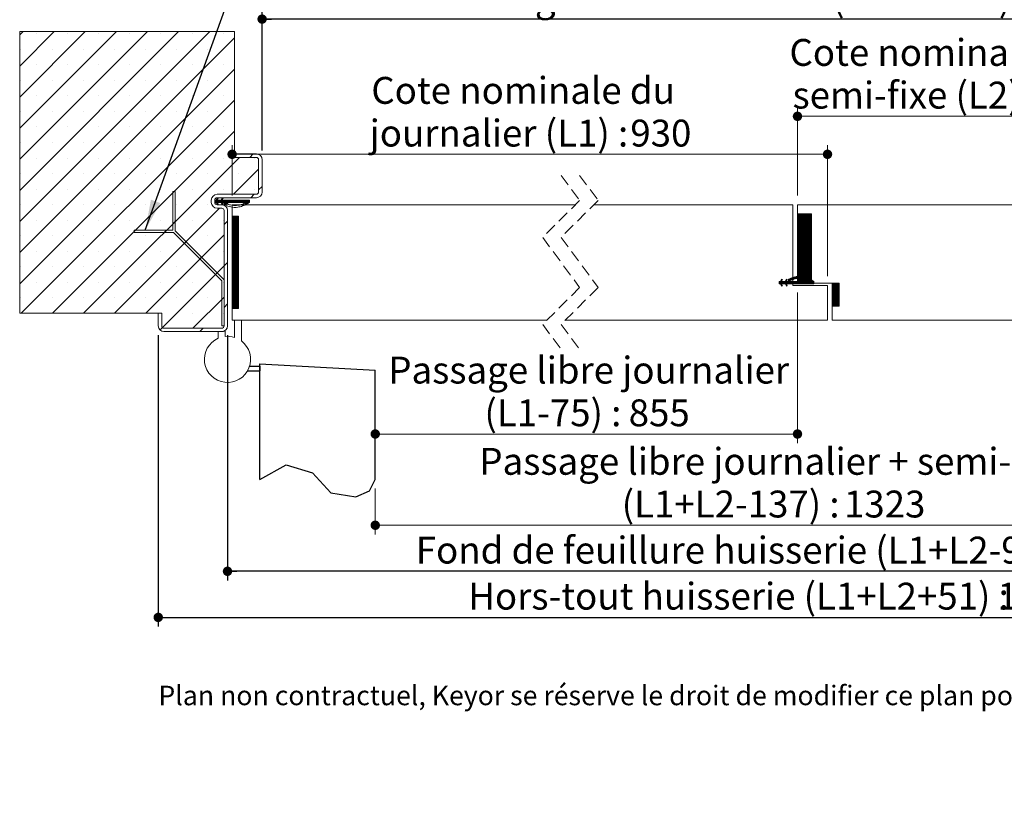
# Paper-space layout 'Feuille2' of a CAD drawing. Units: millimetres. Extents: x 11 to 856, y -28 to 1182.
# Drawn here: x 109 to 536, y -28 to 308 of the extents above; entities that cross this region are included whole.
import ezdxf

# ---------------------------------------------------------------- set-up
doc = ezdxf.new("R2010")
doc.units = ezdxf.units.MM
doc.linetypes.add('CENTERX2', pattern=[20.32, 12.7, -2.54, 2.54, -2.54])
doc.linetypes.add('HIDDEN', pattern=[1.905, 1.27, -0.635])
doc.layers.add('FORMAT', color=7, linetype='Continuous')
doc.styles.add('SLDTEXTSTYLE0', font='TXT', dxfattribs={"width": 0.75})
doc.dimstyles.new('SLDDIMSTYLE1', dxfattribs={"dimtxt": 0.18, "dimasz": 13.208, "dimexe": 0, "dimexo": 0.0625, "dimgap": 0, "dimtad": 0, "dimtih": 1, "dimtoh": 1, "dimdec": 0, "dimrnd": 1e-09, "dimzin": 0, "dimdsep": 46, "dimtxsty": 'Standard', "dimsah": 1, "dimcen": 0.09, "dimadec": 0, "dimazin": 0, "dimtfac": 13.208, "dimtdec": 0, "dimtofl": 0, "dimtmove": 0, "dimatfit": 3, "dimfxl": 0, "dimfrac": 2, "dimtolj": 1, "dimtzin": 0, "dimarcsym": 0})
doc.dimstyles.new('SLDDIMSTYLE2', dxfattribs={"dimtxt": 11.641667, "dimasz": 4.064, "dimexe": 0, "dimexo": 0.0625, "dimgap": 2.910417, "dimtad": 1, "dimrnd": 1e-09, "dimzin": 12, "dimdsep": 46, "dimtxsty": 'SLDTEXTSTYLE0', "dimblk1": 'DOT', "dimblk2": 'DOT', "dimsah": 1, "dimcen": 0.09, "dimadec": 0, "dimazin": 3, "dimtfac": 1, "dimtofl": 0, "dimtmove": 0, "dimatfit": 3, "dimldrblk": 'DOT', "dimfxl": 0, "dimfrac": 2, "dimtolj": 1, "dimtzin": 12, "dimarcsym": 0})

# ---------------------------------------------------------------- blocks, each defined once
blk = doc.blocks.new('SW_BROKEN_VIEW_2')
at = {"color": 0, "linetype": 'CENTERX2', "ltscale": 4}
for p, q in [((0, 0), (50, -2.62)), ((0, -50), (0, 0)), ((-5.34, -3), (0, -3)), ((-4.46, -1), (0, -1)), ((0, -1), (0, -3)), ((50, -50), (50, -2.62))]:
    blk.add_line(p, q, dxfattribs=at)
at = {"color": 0, "linetype": 'Continuous', "ltscale": 4, "flags": 128}
blk.add_lwpolyline([(0, -50), (11.48, -43.73), (22.76, -47.22), (30.73, -55.88), (41.57, -57.52), (47.54, -54.92), (50, -50)], dxfattribs=at)
blk = doc.blocks.new('_DOT')
at = {"color": 0, "linetype": 'ByBlock', "lineweight": -2}
blk.add_line((-0.5, 0), (-1, 0), dxfattribs=at)
at = {"color": 0, "linetype": 'ByBlock', "const_width": 0.5}
blk.add_lwpolyline([(-0.25, 0, 1), (0.25, 0, 1)], format="xyb", close=True, dxfattribs=at)
blk = doc.blocks.new('_D_23')
at = {"color": 7, "linetype": 'Continuous', "lineweight": 0, "ltscale": 4}
for p, q in [((263.14, 105.14), (263.14, 85.27)), ((607.28, 105.14), (607.28, 85.27)), ((263.14, 89.27), (607.28, 89.27))]:
    blk.add_line(p, q, dxfattribs=at)
at = {"color": 7, "linetype": 'Continuous', "lineweight": 0, "ltscale": 4, "xscale": 4.064, "yscale": 4.064, "rotation": 180.0000000000004}
blk.add_blockref('_DOT', (263.14, 89.27, 0.1), dxfattribs=at)
at = {"color": 7, "linetype": 'Continuous', "lineweight": 0, "ltscale": 4, "xscale": 4.064, "yscale": 4.064}
blk.add_blockref('_DOT', (607.28, 89.27, 0.1), dxfattribs=at)
at = {"color": 7, "linetype": 'Continuous', "lineweight": 0, "ltscale": 4, "attachment_point": 1, "style": 'SLDTEXTSTYLE0'}
for s, insert, char_height in [('Passage libre journalier + semi-fixe', (308.22, 122.78), 11.6417), ('(L1+L2-137) :', (369.88, 104.28), 11.6417), ('1323', (466.14, 104.28), 11.642)]:
    blk.add_mtext(s, dxfattribs=dict(at, insert=insert, char_height=char_height))
blk = doc.blocks.new('_D_24')
at = {"color": 7, "linetype": 'Continuous', "lineweight": 0, "ltscale": 4}
for p, q in [((446.01, 190.14), (446.01, 124.8)), ((446.01, 128.8), (263.14, 128.8))]:
    blk.add_line(p, q, dxfattribs=at)
at = {"color": 7, "linetype": 'Continuous', "lineweight": 0, "ltscale": 4, "xscale": 4.064, "yscale": 4.064, "rotation": 180.0000000000004}
blk.add_blockref('_DOT', (263.14, 128.8, 0.1), dxfattribs=at)
at = {"color": 7, "linetype": 'Continuous', "lineweight": 0, "ltscale": 4, "xscale": 4.064, "yscale": 4.064}
blk.add_blockref('_DOT', (446.01, 128.8, 0.1), dxfattribs=at)
at = {"color": 7, "linetype": 'Continuous', "lineweight": 0, "ltscale": 4, "attachment_point": 1, "style": 'SLDTEXTSTYLE0'}
for s, insert, char_height in [('Passage libre journalier', (268.79, 162.3), 11.6417), ('(L1-75) :', (310.43, 143.8), 11.642), ('855', (372.91, 143.8), 11.642)]:
    blk.add_mtext(s, dxfattribs=dict(at, insert=insert, char_height=char_height))
blk = doc.blocks.new('_D_25')
at = {"layer": 'FORMAT', "ltscale": 4}
for p, q in [((214.14, 251.64), (214.14, 312.54)), ((656.28, 251.64), (656.28, 312.54)), ((656.28, 308.54), (214.14, 308.54))]:
    blk.add_line(p, q, dxfattribs=at)
at = {"layer": 'FORMAT', "ltscale": 4, "xscale": 4.064, "yscale": 4.064}
for p, rotation in [((214.14, 308.54, -504.9), 179.9999999999999), ((656.28, 308.54, -504.9), 359.9999999999999)]:
    blk.add_blockref('_DOT', p, dxfattribs=dict(at, rotation=rotation))
at = {"layer": 'FORMAT', "ltscale": 4, "attachment_point": 1, "style": 'SLDTEXTSTYLE0'}
for s, insert, char_height in [('Passage libre huisserie (L1+L2-39) :', (289.48, 323.55), 11.6417), ('1421', (546.53, 323.55), 11.642)]:
    blk.add_mtext(s, dxfattribs=dict(at, insert=insert, char_height=char_height))
blk = doc.blocks.new('_D_26')
at = {"layer": 'FORMAT', "ltscale": 4}
for p, q in [((199.14, 171.64), (199.14, 65.32)), ((671.28, 171.64), (671.28, 65.32)), ((671.28, 69.32), (199.14, 69.32))]:
    blk.add_line(p, q, dxfattribs=at)
at = {"layer": 'FORMAT', "ltscale": 4, "xscale": 4.064, "yscale": 4.064, "rotation": 180.0000000000004}
blk.add_blockref('_DOT', (199.14, 69.32, -504.9), dxfattribs=at)
at = {"layer": 'FORMAT', "ltscale": 4, "xscale": 4.064, "yscale": 4.064}
blk.add_blockref('_DOT', (671.28, 69.32, -504.9), dxfattribs=at)
at = {"layer": 'FORMAT', "ltscale": 4, "attachment_point": 1, "style": 'SLDTEXTSTYLE0'}
for s, insert, char_height in [('Fond de feuillure huisserie (L1+L2-9) :', (280.69, 84.33), 11.6417), ('1451', (555.32, 84.33), 11.642)]:
    blk.add_mtext(s, dxfattribs=dict(at, insert=insert, char_height=char_height))
blk = doc.blocks.new('_D_27')
at = {"layer": 'FORMAT', "ltscale": 4}
for p, q in [((169.14, 171.64), (169.14, 45.36)), ((701.28, 171.64), (701.28, 45.36)), ((169.14, 49.36), (701.28, 49.36))]:
    blk.add_line(p, q, dxfattribs=at)
at = {"layer": 'FORMAT', "ltscale": 4, "xscale": 4.064, "yscale": 4.064}
for p, rotation in [((169.14, 49.36, -504.9), 180.0000000000016), ((701.28, 49.36, -504.9), 1.552110684554196e-12)]:
    blk.add_blockref('_DOT', p, dxfattribs=dict(at, rotation=rotation))
at = {"layer": 'FORMAT', "ltscale": 4, "attachment_point": 1, "style": 'SLDTEXTSTYLE0'}
for s, insert, char_height in [('Hors-tout huisserie (L1+L2+51) :', (303.4, 64.37), 11.6417), ('1511', (532.61, 64.37), 11.642)]:
    blk.add_mtext(s, dxfattribs=dict(at, insert=insert, char_height=char_height))
blk = doc.blocks.new('_D_28')
at = {"color": 7, "linetype": 'Continuous', "lineweight": 0, "ltscale": 4}
for p, q in [((201.14, 232.14), (201.14, 253.97)), ((459.01, 197.14), (459.01, 253.97)), ((201.14, 249.97), (459.01, 249.97))]:
    blk.add_line(p, q, dxfattribs=at)
at = {"color": 7, "linetype": 'Continuous', "lineweight": 0, "ltscale": 4, "xscale": 4.064, "yscale": 4.064, "rotation": 180.0000000000004}
blk.add_blockref('_DOT', (201.14, 249.97, -504.9), dxfattribs=at)
at = {"color": 7, "linetype": 'Continuous', "lineweight": 0, "ltscale": 4, "xscale": 4.064, "yscale": 4.064}
blk.add_blockref('_DOT', (459.01, 249.97, -504.9), dxfattribs=at)
at = {"color": 7, "linetype": 'Continuous', "lineweight": 0, "ltscale": 4, "attachment_point": 1, "style": 'SLDTEXTSTYLE0'}
for s, insert, char_height in [('Cote nominale du', (261.42, 283.48), 11.6417), ('journalier (L1) :', (260.73, 264.98), 11.6417), ('930', (373.61, 264.98), 11.642)]:
    blk.add_mtext(s, dxfattribs=dict(at, insert=insert, char_height=char_height))
blk = doc.blocks.new('_D_29')
at = {"color": 7, "linetype": 'Continuous', "lineweight": 0, "ltscale": 4}
for p, q in [((446.01, 232.14), (446.01, 270.42)), ((669.28, 232.14), (669.28, 270.42)), ((446.01, 266.42), (669.28, 266.42))]:
    blk.add_line(p, q, dxfattribs=at)
at = {"color": 7, "linetype": 'Continuous', "lineweight": 0, "ltscale": 4, "xscale": 4.064, "yscale": 4.064, "rotation": 180.0000000000004}
blk.add_blockref('_DOT', (446.01, 266.42, -504.9), dxfattribs=at)
at = {"color": 7, "linetype": 'Continuous', "lineweight": 0, "ltscale": 4, "xscale": 4.064, "yscale": 4.064}
blk.add_blockref('_DOT', (669.28, 266.42, -504.9), dxfattribs=at)
at = {"color": 7, "linetype": 'Continuous', "lineweight": 0, "ltscale": 4, "attachment_point": 1, "style": 'SLDTEXTSTYLE0'}
for s, insert, char_height in [('Cote nominale du', (442.53, 299.92), 11.6417), ('semi-fixe (L2) :', (443.86, 281.43), 11.6417), ('530', (552.71, 281.43), 11.642)]:
    blk.add_mtext(s, dxfattribs=dict(at, insert=insert, char_height=char_height))
blk = doc.blocks.new('SW_HATCH_4')
at = {"color": 0, "linetype": 'Continuous', "lineweight": 0, "ltscale": 4}
for p, q in [((-584.41, 80.13), (-585.86, 78.67)), ((-570.94, 80.13), (-585.86, 65.2)), ((-557.47, 80.13), (-585.86, 51.73)), ((-543.99, 80.13), (-585.86, 38.26)), ((-530.52, 80.13), (-585.86, 24.79)), ((-517.05, 80.13), (-585.86, 11.32)), ((-503.58, 80.13), (-585.86, -2.15)), ((-492.86, 77.38), (-585.86, -15.62)), ((-578.58, 79.22), (-578.58, 79.22)), ((-565.11, 79.22), (-565.11, 79.22)), ((-551.64, 79.22), (-551.64, 79.22)), ((-538.17, 79.22), (-538.17, 79.22)), ((-524.7, 79.22), (-524.7, 79.22)), ((-511.23, 79.22), (-511.23, 79.22)), ((-497.76, 79.22), (-497.76, 79.22)), ((-585.32, 72.48), (-585.32, 72.48)), ((-571.85, 72.48), (-571.85, 72.48)), ((-558.38, 72.48), (-558.38, 72.48)), ((-544.91, 72.48), (-544.91, 72.48)), ((-531.44, 72.48), (-531.44, 72.48)), ((-517.97, 72.48), (-517.97, 72.48)), ((-504.5, 72.48), (-504.5, 72.48)), ((-578.58, 65.75), (-578.58, 65.75)), ((-565.11, 65.75), (-565.11, 65.75)), ((-551.64, 65.75), (-551.64, 65.75)), ((-538.17, 65.75), (-538.17, 65.75)), ((-524.7, 65.75), (-524.7, 65.75)), ((-511.23, 65.75), (-511.23, 65.75)), ((-497.76, 65.75), (-497.76, 65.75)), ((-492.86, 63.91), (-585.86, -29.09)), ((-585.32, 59.01), (-585.32, 59.01)), ((-571.85, 59.01), (-571.85, 59.01)), ((-558.38, 59.01), (-558.38, 59.01)), ((-544.91, 59.01), (-544.91, 59.01)), ((-531.44, 59.01), (-531.44, 59.01)), ((-517.97, 59.01), (-517.97, 59.01)), ((-504.5, 59.01), (-504.5, 59.01)), ((-578.58, 52.27), (-578.58, 52.27)), ((-565.11, 52.27), (-565.11, 52.27)), ((-551.64, 52.27), (-551.64, 52.27)), ((-538.17, 52.27), (-538.17, 52.27)), ((-524.7, 52.27), (-524.7, 52.27)), ((-511.23, 52.27), (-511.23, 52.27)), ((-497.76, 52.27), (-497.76, 52.27)), ((-492.86, 50.44), (-585.17, -41.87)), ((-585.32, 45.54), (-585.32, 45.54)), ((-571.85, 45.54), (-571.85, 45.54)), ((-558.38, 45.54), (-558.38, 45.54)), ((-544.91, 45.54), (-544.91, 45.54)), ((-531.44, 45.54), (-531.44, 45.54)), ((-517.97, 45.54), (-517.97, 45.54)), ((-504.5, 45.54), (-504.5, 45.54)), ((-578.58, 38.8), (-578.58, 38.8)), ((-565.11, 38.8), (-565.11, 38.8)), ((-551.64, 38.8), (-551.64, 38.8)), ((-538.17, 38.8), (-538.17, 38.8)), ((-524.7, 38.8), (-524.7, 38.8)), ((-511.23, 38.8), (-511.23, 38.8)), ((-497.76, 38.8), (-497.76, 38.8)), ((-492.86, 36.97), (-571.7, -41.87)), ((-585.32, 32.07), (-585.32, 32.07)), ((-571.85, 32.07), (-571.85, 32.07)), ((-558.38, 32.07), (-558.38, 32.07)), ((-544.91, 32.07), (-544.91, 32.07)), ((-531.44, 32.07), (-531.44, 32.07)), ((-517.97, 32.07), (-517.97, 32.07)), ((-504.5, 32.07), (-504.5, 32.07)), ((-490.73, 25.63), (-558.23, -41.87)), ((-484.74, 27.13), (-486.24, 25.63)), ((-578.58, 25.33), (-578.58, 25.33)), ((-565.11, 25.33), (-565.11, 25.33)), ((-551.64, 25.33), (-551.64, 25.33)), ((-538.17, 25.33), (-538.17, 25.33)), ((-524.7, 25.33), (-524.7, 25.33)), ((-511.23, 25.33), (-511.23, 25.33)), ((-497.76, 25.33), (-497.76, 25.33)), ((-484.29, 25.33), (-484.29, 25.33)), ((-585.32, 18.6), (-585.32, 18.6)), ((-571.85, 18.6), (-571.85, 18.6)), ((-558.38, 18.6), (-558.38, 18.6)), ((-544.91, 18.6), (-544.91, 18.6)), ((-531.44, 18.6), (-531.44, 18.6)), ((-517.97, 18.6), (-517.97, 18.6)), ((-504.5, 18.6), (-504.5, 18.6)), ((-482.36, 20.53), (-493.26, 9.63)), ((-491.03, 18.6), (-491.03, 18.6)), ((-480.86, 13.05), (-482.36, 11.55)), ((-578.58, 11.86), (-578.58, 11.86)), ((-565.11, 11.86), (-565.11, 11.86)), ((-551.64, 11.86), (-551.64, 11.86)), ((-538.17, 11.86), (-538.17, 11.86)), ((-524.7, 11.86), (-524.7, 11.86)), ((-518.99, 10.84), (-519.57, 10.26)), ((-511.23, 11.86), (-511.23, 11.86)), ((-497.76, 11.86), (-497.76, 11.86)), ((-484.28, 9.63), (-485.78, 8.13)), ((-484.29, 11.86), (-484.29, 11.86)), ((-585.32, 5.13), (-585.32, 5.13)), ((-571.85, 5.13), (-571.85, 5.13)), ((-558.38, 5.13), (-558.38, 5.13)), ((-544.91, 5.13), (-544.91, 5.13)), ((-531.44, 5.13), (-531.44, 5.13)), ((-517.97, 5.13), (-517.97, 5.13)), ((-504.5, 5.13), (-504.5, 5.13)), ((-500.05, 7.62), (-501.36, 6.3)), ((-501.09, 7.13), (-501.36, 6.86)), ((-500.81, 7.13), (-501.36, 6.58)), ((-500.25, 7.13), (-501.25, 6.13)), ((-499.97, 7.13), (-500.97, 6.13)), ((-499.69, 7.13), (-500.7, 6.12)), ((-499.41, 7.13), (-500.61, 5.93)), ((-499.94, 8), (-500.6, 7.35)), ((-500.23, 6.03), (-500.51, 5.74)), ((-500.14, 5.84), (-500.42, 5.55)), ((-500.13, 8.09), (-500.34, 7.88)), ((-500.05, 5.65), (-500.33, 5.36)), ((-499.96, 5.46), (-500.24, 5.17)), ((-499.13, 7.13), (-500.13, 6.13)), ((-498.85, 7.13), (-499.85, 6.13)), ((-497.79, 7.91), (-499.57, 6.13)), ((-498.05, 7.37), (-499.29, 6.13)), ((-498.01, 7.13), (-499.01, 6.13)), ((-497.73, 7.13), (-498.73, 6.13)), ((-497.45, 7.13), (-498.54, 6.03)), ((-498.07, 5.94), (-498.36, 5.66)), ((-497.93, 8.05), (-498.34, 7.64)), ((-497.98, 5.75), (-498.27, 5.47)), ((-497.89, 5.56), (-498.17, 5.28)), ((-497.8, 5.37), (-497.99, 5.19)), ((-496.32, 7.13), (-497.32, 6.13)), ((-496.04, 7.13), (-497.04, 6.13)), ((-495.76, 7.13), (-496.76, 6.13)), ((-495.48, 7.13), (-496.48, 6.13)), ((-495.2, 7.13), (-496.2, 6.13)), ((-494.36, 7.13), (-495.36, 6.13)), ((-494.08, 7.13), (-495.08, 6.13)), ((-493.8, 7.13), (-494.8, 6.13)), ((-493.52, 7.13), (-494.52, 6.13)), ((-493.24, 7.13), (-494.24, 6.13)), ((-492.96, 7.13), (-493.96, 6.13)), ((-492.67, 7.13), (-493.67, 6.13)), ((-492.39, 7.13), (-493.39, 6.13)), ((-492.11, 7.13), (-493.11, 6.13)), ((-491.83, 7.13), (-492.83, 6.13)), ((-491.55, 7.13), (-492.55, 6.13)), ((-491.27, 7.13), (-492.27, 6.13)), ((-490.99, 7.13), (-491.99, 6.13)), ((-490.71, 7.13), (-491.71, 6.13)), ((-490.43, 7.13), (-491.43, 6.13)), ((-490.15, 7.13), (-491.15, 6.13)), ((-489.87, 7.13), (-490.87, 6.13)), ((-489.59, 7.13), (-490.59, 6.13)), ((-489.31, 7.13), (-490.31, 6.13)), ((-489.03, 7.13), (-490.03, 6.13)), ((-488.75, 7.13), (-489.75, 6.13)), ((-488.47, 7.13), (-489.47, 6.13)), ((-488.18, 7.13), (-489.18, 6.13)), ((-487.9, 7.13), (-488.9, 6.13)), ((-487.62, 7.13), (-488.62, 6.13)), ((-486.78, 7.13), (-488.36, 5.55)), ((-487.34, 7.13), (-488.34, 6.13)), ((-486.32, 7.02), (-488.14, 5.21)), ((-487.06, 7.13), (-488.06, 6.13)), ((-486.5, 7.13), (-488.05, 5.58)), ((-486.32, 6.74), (-487.71, 5.36)), ((-486.32, 6.46), (-487.19, 5.59)), ((-499.26, 3.63), (-544.76, -41.87)), ((-493.78, 0.13), (-493.86, 0.05)), ((-493.5, 0.13), (-493.86, -0.23)), ((-493.22, 0.13), (-493.86, -0.51)), ((-492.94, 0.13), (-493.86, -0.79)), ((-492.66, 0.13), (-493.86, -1.07)), ((-492.38, 0.13), (-493.86, -1.35)), ((-492.1, 0.13), (-493.86, -1.63)), ((-491.82, 0.13), (-493.86, -1.92)), ((-491.54, 0.13), (-493.86, -2.2)), ((-491.26, 0.13), (-493.86, -2.48)), ((-491.06, 0.04), (-493.86, -2.76)), ((-248.92, 1.13), (-248.99, 1.06)), ((-248.64, 1.13), (-248.99, 0.78)), ((-248.36, 1.13), (-248.99, 0.5)), ((-248.08, 1.13), (-248.99, 0.22)), ((-247.8, 1.13), (-248.99, -0.06)), ((-247.52, 1.13), (-248.99, -0.34)), ((-247.24, 1.13), (-248.99, -0.62)), ((-246.96, 1.13), (-248.99, -0.9)), ((-246.68, 1.13), (-248.99, -1.18)), ((-246.4, 1.13), (-248.99, -1.46)), ((-246.12, 1.13), (-248.99, -1.74)), ((-245.84, 1.13), (-248.99, -2.02)), ((-245.56, 1.13), (-248.99, -2.3)), ((-245.28, 1.13), (-248.99, -2.59)), ((-245, 1.13), (-248.99, -2.87)), ((-244.71, 1.13), (-248.99, -3.15)), ((-244.43, 1.13), (-248.99, -3.43)), ((-244.15, 1.13), (-248.99, -3.71)), ((-243.87, 1.13), (-248.99, -3.99)), ((-243.59, 1.13), (-248.99, -4.27)), ((-243.31, 1.13), (-248.99, -4.55)), ((-243.03, 1.13), (-248.99, -4.83)), ((-242.99, 0.89), (-248.99, -5.11)), ((-242.99, 0.61), (-248.99, -5.39)), ((-242.99, 0.33), (-248.99, -5.67)), ((-242.99, 0.05), (-248.99, -5.95)), ((-578.58, -1.61), (-578.58, -1.61)), ((-565.11, -1.61), (-565.11, -1.61)), ((-551.64, -1.61), (-551.64, -1.61)), ((-538.17, -1.61), (-538.17, -1.61)), ((-524.7, -1.61), (-524.7, -1.61)), ((-518.57, -2.21), (-519.57, -3.21)), ((-511.23, -1.61), (-511.23, -1.61)), ((-497.76, -1.61), (-497.76, -1.61)), ((-495.86, -1.95), (-497.36, -3.45)), ((-491.06, -0.24), (-493.86, -3.04)), ((-491.06, -0.52), (-493.86, -3.32)), ((-491.06, -0.8), (-493.86, -3.6)), ((-491.06, -1.08), (-493.86, -3.88)), ((-491.06, -1.36), (-493.86, -4.16)), ((-491.06, -1.64), (-493.86, -4.44)), ((-491.06, -1.92), (-493.86, -4.72)), ((-491.06, -2.2), (-493.86, -5)), ((-491.06, -2.48), (-493.86, -5.28)), ((-491.06, -2.76), (-493.86, -5.56)), ((-491.06, -3.04), (-493.86, -5.84)), ((-491.06, -3.33), (-493.86, -6.13)), ((-491.06, -3.61), (-493.86, -6.41)), ((-491.06, -3.89), (-493.86, -6.69)), ((-491.06, -4.17), (-493.86, -6.97)), ((-242.99, -0.23), (-248.99, -6.23)), ((-242.99, -0.51), (-248.99, -6.51)), ((-242.99, -0.8), (-248.99, -6.8)), ((-242.99, -1.08), (-248.99, -7.08)), ((-242.99, -1.36), (-248.99, -7.36)), ((-242.99, -1.64), (-248.99, -7.64)), ((-242.99, -1.92), (-248.99, -7.92)), ((-242.99, -2.2), (-248.99, -8.2)), ((-242.99, -2.48), (-248.99, -8.48)), ((-242.99, -2.76), (-248.99, -8.76)), ((-242.99, -3.04), (-248.99, -9.04)), ((-242.99, -3.32), (-248.99, -9.32)), ((-242.99, -3.6), (-248.99, -9.6)), ((-242.99, -3.88), (-248.99, -9.88)), ((-242.99, -4.16), (-248.99, -10.16)), ((-585.32, -8.34), (-585.32, -8.34)), ((-571.85, -8.34), (-571.85, -8.34)), ((-558.38, -8.34), (-558.38, -8.34)), ((-544.91, -8.34), (-544.91, -8.34)), ((-535.7, -5.87), (-536.28, -6.45)), ((-531.44, -8.34), (-531.44, -8.34)), ((-497.36, -7.94), (-531.29, -41.87)), ((-522.23, -5.87), (-523.23, -6.87)), ((-517.97, -8.34), (-517.97, -8.34)), ((-504.5, -8.34), (-504.5, -8.34)), ((-491.06, -4.45), (-493.86, -7.25)), ((-491.06, -4.73), (-493.86, -7.53)), ((-491.06, -5.01), (-493.86, -7.81)), ((-491.06, -5.29), (-493.86, -8.09)), ((-491.06, -5.57), (-493.86, -8.37)), ((-491.06, -5.85), (-493.86, -8.65)), ((-491.06, -6.13), (-493.86, -8.93)), ((-491.06, -6.41), (-493.86, -9.21)), ((-491.06, -6.69), (-493.86, -9.49)), ((-491.06, -6.97), (-493.86, -9.77)), ((-491.06, -7.25), (-493.86, -10.05)), ((-491.06, -7.53), (-493.86, -10.33)), ((-491.06, -7.82), (-493.86, -10.62)), ((-491.06, -8.1), (-493.86, -10.9)), ((-491.06, -8.38), (-493.86, -11.18)), ((-242.99, -4.44), (-248.99, -10.44)), ((-242.99, -4.72), (-248.99, -10.72)), ((-242.99, -5), (-248.99, -11)), ((-242.99, -5.29), (-248.99, -11.29)), ((-242.99, -5.57), (-248.99, -11.57)), ((-242.99, -5.85), (-248.99, -11.85)), ((-242.99, -6.13), (-248.99, -12.13)), ((-242.99, -6.41), (-248.99, -12.41)), ((-242.99, -6.69), (-248.99, -12.69)), ((-242.99, -6.97), (-248.99, -12.97)), ((-242.99, -7.25), (-248.99, -13.25)), ((-242.99, -7.53), (-248.99, -13.53)), ((-242.99, -7.81), (-248.99, -13.81)), ((-242.99, -8.09), (-248.99, -14.09)), ((-242.99, -8.37), (-248.99, -14.37)), ((-513.81, -10.92), (-514.52, -11.63)), ((-491.06, -8.66), (-493.86, -11.46)), ((-491.06, -8.94), (-493.86, -11.74)), ((-491.06, -9.22), (-493.86, -12.02)), ((-491.06, -9.5), (-493.86, -12.3)), ((-491.06, -9.78), (-493.86, -12.58)), ((-491.06, -10.06), (-493.86, -12.86)), ((-491.06, -10.34), (-493.86, -13.14)), ((-491.06, -10.62), (-493.86, -13.42)), ((-491.06, -10.9), (-493.86, -13.7)), ((-491.06, -11.18), (-493.86, -13.98)), ((-491.06, -11.46), (-493.86, -14.26)), ((-491.06, -11.74), (-493.86, -14.54)), ((-491.06, -12.02), (-493.86, -14.82)), ((-491.06, -12.31), (-493.86, -15.11)), ((-491.06, -12.59), (-493.86, -15.39)), ((-242.99, -8.65), (-248.99, -14.65)), ((-242.99, -8.93), (-248.99, -14.93)), ((-242.99, -9.21), (-248.99, -15.21)), ((-242.99, -9.49), (-248.99, -15.49)), ((-242.99, -9.78), (-248.99, -15.78)), ((-242.99, -10.06), (-248.99, -16.06)), ((-242.99, -10.34), (-248.99, -16.34)), ((-242.99, -10.62), (-248.99, -16.62)), ((-242.99, -10.9), (-248.99, -16.9)), ((-242.99, -11.18), (-248.99, -17.18)), ((-242.99, -11.46), (-248.99, -17.46)), ((-242.99, -11.74), (-248.99, -17.74)), ((-242.99, -12.02), (-248.99, -18.02)), ((-242.99, -12.3), (-248.99, -18.3)), ((-242.99, -12.58), (-248.99, -18.58)), ((-578.58, -15.08), (-578.58, -15.08)), ((-565.11, -15.08), (-565.11, -15.08)), ((-551.64, -15.08), (-551.64, -15.08)), ((-538.17, -15.08), (-538.17, -15.08)), ((-524.7, -15.08), (-524.7, -15.08)), ((-511.23, -15.08), (-511.23, -15.08)), ((-497.76, -15.08), (-497.76, -15.08)), ((-491.06, -12.87), (-493.86, -15.67)), ((-491.06, -13.15), (-493.86, -15.95)), ((-491.06, -13.43), (-493.86, -16.23)), ((-491.06, -13.71), (-493.86, -16.51)), ((-491.06, -13.99), (-493.86, -16.79)), ((-491.06, -14.27), (-493.86, -17.07)), ((-491.06, -14.55), (-493.86, -17.35)), ((-491.06, -14.83), (-493.86, -17.63)), ((-491.06, -15.11), (-493.86, -17.91)), ((-491.06, -15.39), (-493.86, -18.19)), ((-491.06, -15.67), (-493.86, -18.47)), ((-491.06, -15.95), (-493.86, -18.75)), ((-491.06, -16.23), (-493.86, -19.03)), ((-491.06, -16.51), (-493.86, -19.31)), ((-491.06, -16.8), (-493.86, -19.6)), ((-242.99, -12.86), (-248.99, -18.86)), ((-242.99, -13.14), (-248.99, -19.14)), ((-242.99, -13.42), (-248.99, -19.42)), ((-242.99, -13.7), (-248.99, -19.7)), ((-242.99, -13.98), (-248.99, -19.98)), ((-242.99, -14.27), (-248.99, -20.27)), ((-242.99, -14.55), (-248.99, -20.55)), ((-242.99, -14.83), (-248.99, -20.83)), ((-242.99, -15.11), (-248.99, -21.11)), ((-242.99, -15.39), (-248.99, -21.39)), ((-242.99, -15.67), (-248.99, -21.67)), ((-242.99, -15.95), (-248.99, -21.95)), ((-242.99, -16.23), (-248.99, -22.23)), ((-242.99, -16.51), (-248.99, -22.51)), ((-242.99, -16.79), (-248.99, -22.79)), ((-507.08, -17.66), (-507.78, -18.36)), ((-495.86, -19.91), (-497.36, -21.41)), ((-491.06, -17.08), (-493.86, -19.88)), ((-491.06, -17.36), (-493.86, -20.16)), ((-491.06, -17.64), (-493.86, -20.44)), ((-491.06, -17.92), (-493.86, -20.72)), ((-491.06, -18.2), (-493.86, -21)), ((-491.06, -18.48), (-493.86, -21.28)), ((-491.06, -18.76), (-493.86, -21.56)), ((-491.06, -19.04), (-493.86, -21.84)), ((-491.06, -19.32), (-493.86, -22.12)), ((-491.06, -19.6), (-493.86, -22.4)), ((-491.06, -19.88), (-493.86, -22.68)), ((-491.06, -20.16), (-493.86, -22.96)), ((-491.06, -20.44), (-493.86, -23.24)), ((-491.06, -20.72), (-493.86, -23.52)), ((-491.06, -21.01), (-493.86, -23.81)), ((-491.06, -21.29), (-493.86, -24.09)), ((-242.99, -17.07), (-248.99, -23.07)), ((-242.99, -17.35), (-248.99, -23.35)), ((-242.99, -17.63), (-248.99, -23.63)), ((-242.99, -17.91), (-248.99, -23.91)), ((-242.99, -18.19), (-248.99, -24.19)), ((-242.99, -18.47), (-248.99, -24.47)), ((-242.99, -18.76), (-248.99, -24.76)), ((-242.99, -19.04), (-248.99, -25.04)), ((-242.99, -19.32), (-248.99, -25.32)), ((-242.99, -19.6), (-248.99, -25.6)), ((-242.99, -19.88), (-248.99, -25.88)), ((-242.99, -20.16), (-248.99, -26.16)), ((-242.99, -20.44), (-248.99, -26.44)), ((-242.99, -20.72), (-248.99, -26.72)), ((-242.99, -21), (-248.99, -27)), ((-242.99, -21.28), (-248.99, -27.28)), ((-585.32, -21.81), (-585.32, -21.81)), ((-571.85, -21.81), (-571.85, -21.81)), ((-558.38, -21.81), (-558.38, -21.81)), ((-544.91, -21.81), (-544.91, -21.81)), ((-531.44, -21.81), (-531.44, -21.81)), ((-497.36, -21.41), (-524.05, -48.1)), ((-517.97, -21.81), (-517.97, -21.81)), ((-504.5, -21.81), (-504.5, -21.81)), ((-500.34, -24.39), (-501.05, -25.1)), ((-491.06, -21.57), (-493.86, -24.37)), ((-491.06, -21.85), (-493.86, -24.65)), ((-491.06, -22.13), (-493.86, -24.93)), ((-491.06, -22.41), (-493.86, -25.21)), ((-491.06, -22.69), (-493.86, -25.49)), ((-491.06, -22.97), (-493.86, -25.77)), ((-491.06, -23.25), (-493.86, -26.05)), ((-491.06, -23.53), (-493.86, -26.33)), ((-491.06, -23.81), (-493.86, -26.61)), ((-491.06, -24.09), (-493.86, -26.89)), ((-491.06, -24.37), (-493.86, -27.17)), ((-491.06, -24.65), (-493.86, -27.45)), ((-491.06, -24.93), (-493.86, -27.73)), ((-491.06, -25.21), (-493.86, -28.01)), ((-491.06, -25.5), (-493.86, -28.3)), ((-242.99, -21.56), (-248.99, -27.56)), ((-242.99, -21.84), (-248.99, -27.84)), ((-242.99, -22.12), (-248.99, -28.12)), ((-242.99, -22.4), (-248.99, -28.4)), ((-242.99, -22.68), (-248.99, -28.68)), ((-242.99, -22.97), (-248.9, -28.87)), ((-242.99, -23.25), (-248.62, -28.87)), ((-242.99, -23.53), (-248.34, -28.87)), ((-242.99, -23.81), (-248.05, -28.87)), ((-242.99, -24.09), (-247.77, -28.87)), ((-242.99, -24.37), (-247.49, -28.87)), ((-242.99, -24.65), (-247.21, -28.87)), ((-242.99, -24.93), (-246.93, -28.87)), ((-242.99, -25.21), (-246.65, -28.87)), ((-242.99, -25.49), (-246.37, -28.87)), ((-578.58, -28.55), (-578.58, -28.55)), ((-565.11, -28.55), (-565.11, -28.55)), ((-551.64, -28.55), (-551.64, -28.55)), ((-538.17, -28.55), (-538.17, -28.55)), ((-524.7, -28.55), (-524.7, -28.55)), ((-511.23, -28.55), (-511.23, -28.55)), ((-497.76, -28.55), (-497.76, -28.55)), ((-491.06, -25.78), (-493.86, -28.58)), ((-491.06, -26.06), (-493.86, -28.86)), ((-491.06, -26.34), (-493.86, -29.14)), ((-491.06, -26.62), (-493.86, -29.42)), ((-491.06, -26.9), (-493.86, -29.7)), ((-491.06, -27.18), (-493.86, -29.98)), ((-491.06, -27.46), (-493.86, -30.26)), ((-491.06, -27.74), (-493.86, -30.54)), ((-491.06, -28.02), (-493.86, -30.82)), ((-491.06, -28.3), (-493.86, -31.1)), ((-491.06, -28.58), (-493.86, -31.38)), ((-491.06, -28.86), (-493.86, -31.66)), ((-491.06, -29.14), (-493.86, -31.94)), ((-491.06, -29.42), (-493.86, -32.22)), ((-491.06, -29.7), (-493.86, -32.5)), ((-255.56, -27.4), (-256.99, -28.83)), ((-255.82, -27.94), (-256.99, -29.11)), ((-256.85, -28.12), (-256.99, -28.27)), ((-256.57, -28.12), (-256.99, -28.55)), ((-255.72, -28.12), (-256.72, -29.12)), ((-255.44, -28.12), (-256.44, -29.12)), ((-255.16, -28.12), (-256.28, -29.23)), ((-255.9, -29.14), (-256.18, -29.42)), ((-255.66, -27.21), (-256.11, -27.67)), ((-255.81, -29.33), (-256.09, -29.61)), ((-255.72, -29.52), (-256, -29.8)), ((-255.63, -29.71), (-255.91, -29.99)), ((-254.88, -28.12), (-255.88, -29.12)), ((-255.85, -27.12), (-255.85, -27.13)), ((-254.6, -28.12), (-255.6, -29.12)), ((-254.32, -28.12), (-255.32, -29.12)), ((-253.56, -27.65), (-255.04, -29.12)), ((-253.76, -28.12), (-254.76, -29.12)), ((-253.48, -28.12), (-254.48, -29.12)), ((-253.2, -28.12), (-254.21, -29.13)), ((-252.92, -28.12), (-254.12, -29.32)), ((-253.45, -27.26), (-254.11, -27.91)), ((-253.74, -29.23), (-254.03, -29.51)), ((-253.65, -29.42), (-253.94, -29.7)), ((-253.64, -27.16), (-253.85, -27.38)), ((-253.56, -29.61), (-253.84, -29.89)), ((-253.47, -29.8), (-253.75, -30.08)), ((-252.64, -28.12), (-253.64, -29.12)), ((-252.36, -28.12), (-253.36, -29.12)), ((-252.08, -28.12), (-253.08, -29.12)), ((-251.77, -26.69), (-252.79, -27.71)), ((-251.79, -28.12), (-252.79, -29.12)), ((-251.31, -26.51), (-252.63, -27.83)), ((-251.51, -28.12), (-252.51, -29.12)), ((-250.88, -26.37), (-252.35, -27.84)), ((-251.23, -28.12), (-252.23, -29.12)), ((-250.95, -28.12), (-251.95, -29.12)), ((-250.49, -26.25), (-251.8, -27.56)), ((-250.67, -28.12), (-251.67, -29.12)), ((-250.39, -28.12), (-251.39, -29.12)), ((-250.12, -26.16), (-251.3, -27.35)), ((-250.11, -28.12), (-251.11, -29.12)), ((-249.77, -26.1), (-250.86, -27.18)), ((-249.83, -28.12), (-250.83, -29.12)), ((-249.55, -28.12), (-250.55, -29.12)), ((-249.44, -26.04), (-250.45, -27.05)), ((-249.27, -28.12), (-250.27, -29.12)), ((-249.12, -26.01), (-250.07, -26.96)), ((-248.99, -28.12), (-249.99, -29.12)), ((-248.81, -25.98), (-249.71, -26.88)), ((-248.71, -28.12), (-249.71, -29.12)), ((-248.43, -28.12), (-249.43, -29.12)), ((-248.52, -25.97), (-249.38, -26.83)), ((-248.15, -28.12), (-249.15, -29.12)), ((-248.23, -25.96), (-249.06, -26.79)), ((-247.87, -28.12), (-248.87, -29.12)), ((-247.96, -25.97), (-248.75, -26.76)), ((-247.59, -28.12), (-248.59, -29.12)), ((-247.69, -25.98), (-248.46, -26.75)), ((-247.3, -28.12), (-248.3, -29.12)), ((-247.43, -26), (-248.17, -26.75)), ((-247.02, -28.12), (-248.02, -29.12)), ((-247.18, -26.03), (-247.9, -26.75)), ((-246.74, -28.12), (-247.74, -29.12)), ((-246.93, -26.06), (-247.64, -26.77)), ((-246.46, -28.12), (-247.46, -29.12)), ((-246.69, -26.1), (-247.38, -26.79)), ((-246.18, -28.12), (-247.18, -29.12)), ((-246.45, -26.15), (-247.13, -26.83)), ((-245.9, -28.12), (-246.9, -29.12)), ((-246.22, -26.2), (-246.89, -26.86)), ((-245.99, -26.25), (-246.65, -26.91)), ((-245.62, -28.12), (-246.62, -29.12)), ((-245.77, -26.31), (-246.42, -26.95)), ((-245.34, -28.12), (-246.34, -29.12)), ((-245.55, -26.37), (-246.19, -27.01)), ((-242.99, -25.77), (-246.09, -28.87)), ((-245.06, -28.12), (-246.06, -29.12)), ((-245.34, -26.44), (-245.97, -27.07)), ((-242.99, -26.05), (-245.81, -28.87)), ((-245.13, -26.51), (-245.75, -27.13)), ((-244.92, -26.58), (-245.54, -27.2)), ((-242.99, -26.33), (-245.53, -28.87)), ((-244.72, -26.66), (-245.33, -27.27)), ((-242.99, -26.61), (-245.25, -28.87)), ((-244.52, -26.74), (-245.12, -27.34)), ((-242.99, -26.89), (-244.97, -28.87)), ((-244.32, -26.82), (-244.92, -27.42)), ((-244.13, -26.91), (-244.72, -27.5)), ((-242.99, -27.17), (-244.69, -28.87)), ((-243.93, -27), (-244.53, -27.59)), ((-242.99, -27.46), (-244.41, -28.87)), ((-242.83, -27.58), (-244.38, -29.12)), ((-242.99, -27.74), (-244.13, -28.87)), ((-242.65, -27.68), (-244.1, -29.12)), ((-242.99, -28.02), (-243.85, -28.87)), ((-242.48, -27.79), (-243.81, -29.12)), ((-242.99, -28.3), (-243.56, -28.87)), ((-242.31, -27.89), (-243.53, -29.12)), ((-242.99, -28.58), (-243.28, -28.87)), ((-242.13, -28), (-243.25, -29.12)), ((-242.99, -28.86), (-243, -28.87)), ((-241.97, -28.11), (-242.97, -29.12)), ((-241.95, -28.38), (-242.69, -29.12)), ((-241.95, -28.66), (-242.41, -29.12)), ((-241.95, -28.94), (-242.13, -29.12)), ((-233.74, -28.87), (-233.99, -29.12)), ((-233.46, -28.87), (-233.99, -29.4)), ((-233.18, -28.87), (-233.99, -29.68)), ((-232.9, -28.87), (-233.99, -29.96)), ((-232.62, -28.87), (-233.99, -30.24)), ((-232.34, -28.87), (-233.99, -30.52)), ((-232.06, -28.87), (-233.99, -30.8)), ((-231.78, -28.87), (-233.99, -31.08)), ((-231.5, -28.87), (-233.99, -31.36)), ((-231.22, -28.87), (-233.99, -31.64)), ((-230.99, -28.93), (-233.99, -31.93)), ((-230.99, -29.21), (-233.99, -32.21)), ((-230.99, -29.49), (-233.99, -32.49)), ((-230.99, -29.77), (-233.99, -32.77)), ((-491.06, -29.99), (-493.86, -32.79)), ((-491.06, -30.27), (-493.86, -33.07)), ((-491.06, -30.55), (-493.86, -33.35)), ((-491.06, -30.83), (-493.86, -33.63)), ((-491.06, -31.11), (-493.86, -33.91)), ((-491.06, -31.39), (-493.86, -34.19)), ((-491.06, -31.67), (-493.86, -34.47)), ((-491.06, -31.95), (-493.86, -34.75)), ((-491.06, -32.23), (-493.86, -35.03)), ((-491.06, -32.51), (-493.86, -35.31)), ((-491.06, -32.79), (-493.86, -35.59)), ((-491.06, -33.07), (-493.86, -35.87)), ((-491.06, -33.35), (-493.86, -36.15)), ((-491.06, -33.63), (-493.86, -36.43)), ((-491.06, -33.91), (-493.86, -36.71)), ((-255.54, -29.9), (-255.68, -30.04)), ((-230.99, -30.05), (-233.99, -33.05)), ((-230.99, -30.33), (-233.99, -33.33)), ((-230.99, -30.61), (-233.99, -33.61)), ((-230.99, -30.89), (-233.99, -33.89)), ((-230.99, -31.17), (-233.99, -34.17)), ((-230.99, -31.45), (-233.99, -34.45)), ((-230.99, -31.73), (-233.99, -34.73)), ((-230.99, -32.01), (-233.99, -35.01)), ((-230.99, -32.29), (-233.99, -35.29)), ((-230.99, -32.57), (-233.99, -35.57)), ((-230.99, -32.85), (-233.99, -35.85)), ((-230.99, -33.14), (-233.99, -36.14)), ((-230.99, -33.42), (-233.99, -36.42)), ((-230.99, -33.7), (-233.99, -36.7)), ((-230.99, -33.98), (-233.99, -36.98)), ((-585.32, -35.28), (-585.32, -35.28)), ((-571.85, -35.28), (-571.85, -35.28)), ((-558.38, -35.28), (-558.38, -35.28)), ((-544.91, -35.28), (-544.91, -35.28)), ((-531.44, -35.28), (-531.44, -35.28)), ((-517.97, -35.28), (-517.97, -35.28)), ((-497.36, -34.88), (-510.85, -48.37)), ((-504.5, -35.28), (-504.5, -35.28)), ((-497.36, -34.88), (-498.36, -35.88)), ((-495.86, -37.87), (-497.36, -39.37)), ((-491.06, -34.19), (-493.86, -36.99)), ((-491.06, -34.48), (-493.86, -37.28)), ((-491.06, -34.76), (-493.86, -37.56)), ((-491.06, -35.04), (-493.86, -37.84)), ((-491.06, -35.32), (-493.86, -38.12)), ((-491.06, -35.6), (-493.86, -38.4)), ((-491.06, -35.88), (-493.86, -38.68)), ((-491.06, -36.16), (-493.86, -38.96)), ((-491.06, -36.44), (-493.86, -39.24)), ((-491.06, -36.72), (-493.86, -39.52)), ((-491.06, -37), (-493.86, -39.8)), ((-491.06, -37.28), (-493.65, -39.87)), ((-491.06, -37.56), (-493.37, -39.87)), ((-491.06, -37.84), (-493.09, -39.87)), ((-491.06, -38.12), (-492.81, -39.87)), ((-230.99, -34.26), (-233.99, -37.26)), ((-230.99, -34.54), (-233.99, -37.54)), ((-230.99, -34.82), (-233.99, -37.82)), ((-230.99, -35.1), (-233.99, -38.1)), ((-230.99, -35.38), (-233.99, -38.38)), ((-230.99, -35.66), (-233.99, -38.66)), ((-230.99, -35.94), (-233.92, -38.87)), ((-230.99, -36.22), (-233.64, -38.87)), ((-230.99, -36.5), (-233.36, -38.87)), ((-230.99, -36.78), (-233.08, -38.87)), ((-230.99, -37.06), (-232.8, -38.87)), ((-230.99, -37.34), (-232.52, -38.87)), ((-230.99, -37.63), (-232.24, -38.87)), ((-230.99, -37.91), (-231.96, -38.87)), ((-230.99, -38.19), (-231.68, -38.87)), ((-511.23, -42.02), (-511.23, -42.02)), ((-497.76, -42.02), (-497.76, -42.02)), ((-491.06, -38.4), (-492.53, -39.87)), ((-491.06, -38.68), (-492.25, -39.87)), ((-491.06, -38.97), (-491.97, -39.87)), ((-491.06, -39.25), (-491.69, -39.87)), ((-491.06, -39.53), (-491.41, -39.87)), ((-491.06, -39.81), (-491.13, -39.87)), ((-230.99, -38.47), (-231.39, -38.87)), ((-230.99, -38.75), (-231.11, -38.87)), ((-524.05, -48.1), (-525.11, -49.16)), ((-506.36, -48.37), (-507.86, -49.87))]:
    blk.add_line(p, q, dxfattribs=at)
at = {"color": 0, "linetype": 'Continuous', "lineweight": 0, "ltscale": 4, "flags": 128}
for points in [[(-497.16, 7.13), (-497.74, 6.55), (-498.45, 5.85)], [(-496.88, 7.13), (-497.68, 6.33), (-497.88, 6.13)], [(-496.6, 7.13), (-497.56, 6.17), (-497.6, 6.13)], [(-494.92, 7.13), (-495.92, 6.13), (-496.97, 5.08)], [(-494.64, 7.13), (-495.64, 6.13), (-496.77, 4.99)], [(-243.74, -27.09), (-244.78, -28.12), (-245.78, -29.12)], [(-243.56, -27.18), (-244.5, -28.12), (-245.5, -29.12)], [(-243.37, -27.27), (-244.22, -28.12), (-245.22, -29.12)], [(-243.19, -27.37), (-243.94, -28.12), (-244.94, -29.12)], [(-243.01, -27.47), (-243.66, -28.12), (-244.66, -29.12)]]:
    blk.add_lwpolyline(points, dxfattribs=at)

psp = doc.layouts.new('Feuille2')

# ---------------------------------------------------------------- linework, layer by layer
at = {"color": 7, "linetype": 'Continuous', "lineweight": 15, "ltscale": 4}
for p, q in [((202.1368, 303.1353), (109.1368, 303.1353)), ((109.1368, 303.1353), (109.1368, 181.1353)), ((202.1368, 248.6353), (202.1368, 303.1353)), ((211.6368, 250.1353), (202.1368, 250.1353)), ((202.1368, 250.1353), (202.1368, 248.6353)), ((211.6368, 248.6353), (202.1368, 248.6353)), ((212.6368, 233.6353), (212.6368, 247.6353)), ((214.1368, 233.6353), (214.1368, 247.6353)), ((176.4236, 233.8485), (175.4236, 233.8485)), ((175.4236, 233.8485), (175.4236, 217.1414)), ((176.4236, 216.8485), (176.4236, 233.8485)), ((194.2977, 230.1353), (194.7775, 231.1353)), ((194.6368, 232.6353), (211.6368, 232.6353)), ((194.6368, 231.1353), (211.6368, 231.1353)), ((195.1196, 230.9712), (194.7185, 230.1353)), ((194.7775, 231.1353), (195.1196, 230.9712)), ((196.4139, 230.1353), (196.8937, 231.1353)), ((197.2358, 230.9712), (196.8347, 230.1353)), ((196.8937, 231.1353), (197.2358, 230.9712)), ((192.1368, 229.1353), (192.1368, 230.1353)), ((193.6368, 229.1353), (193.6368, 230.1353)), ((193.6368, 230.1353), (194.2977, 230.1353)), ((194.2977, 229.1353), (193.6368, 229.1353)), ((194.7775, 228.1353), (194.2977, 229.1353)), ((196.6369, 228.1353), (194.6368, 228.1353)), ((196.6369, 226.6353), (194.6368, 226.6353)), ((194.7185, 230.1353), (196.4139, 230.1353)), ((194.7185, 229.1353), (195.1196, 228.2994)), ((196.4139, 229.1353), (194.7185, 229.1353)), ((195.1196, 228.2994), (194.7775, 228.1353)), ((196.8937, 228.1353), (196.4139, 229.1353)), ((196.8347, 230.1353), (208.6731, 230.1353)), ((196.8347, 229.1353), (197.2358, 228.2994)), ((207.1735, 229.1353), (196.8347, 229.1353)), ((197.2358, 228.2994), (196.8937, 228.1353)), ((349.8045, 228.1353), (201.1368, 228.1353)), ((201.1368, 228.1353), (201.1368, 178.1353)), ((208.6731, 230.1353), (208.6731, 229.1353)), ((444.0076, 228.1353), (357.8045, 228.1353)), ((444.0076, 193.1353), (444.0076, 228.1353)), ((553.3705, 228.1353), (446.0076, 228.1353)), ((446.0076, 228.1353), (446.0076, 194.1353)), ((197.6368, 175.6353), (197.6368, 225.6353)), ((199.1369, 175.6353), (199.1369, 225.6353)), ((201.1368, 223.1353), (203.9368, 223.1353)), ((201.1368, 183.1353), (201.1368, 223.1353)), ((203.9368, 223.1353), (203.9368, 183.1353)), ((446.0076, 194.1353), (446.0076, 224.1353)), ((446.0076, 224.1353), (452.0076, 224.1353)), ((452.0076, 224.1353), (452.0076, 194.1353)), ((175.4236, 217.1414), (158.7166, 217.1414)), ((158.7166, 217.1414), (158.7166, 216.1414)), ((158.7166, 216.1414), (175.7165, 216.1414)), ((175.7165, 216.1414), (196.6369, 195.2211)), ((197.6368, 195.6353), (176.4236, 216.8485)), ((196.6369, 195.2211), (196.6369, 175.6353)), ((197.6368, 175.6353), (197.6368, 195.6353)), ((438.0076, 194.8853), (438.6684, 194.8853)), ((438.0076, 193.8853), (438.0076, 194.8853)), ((438.6684, 193.8853), (438.0076, 193.8853)), ((438.6684, 194.8853), (439.1482, 195.8853)), ((439.1482, 192.8853), (438.6684, 193.8853)), ((439.4903, 195.7212), (439.0893, 194.8853)), ((439.0893, 194.8853), (440.7846, 194.8853)), ((439.0893, 193.8853), (439.4903, 193.0494)), ((440.7846, 193.8853), (439.0893, 193.8853)), ((439.1482, 195.8853), (439.4903, 195.7212)), ((439.4903, 193.0494), (439.1482, 192.8853)), ((440.7846, 194.8853), (441.2644, 195.8853)), ((441.2644, 192.8853), (440.7846, 193.8853)), ((441.6065, 195.7212), (441.2055, 194.8853)), ((441.2055, 194.8853), (451.5442, 194.8853)), ((453.0438, 193.8853), (441.2055, 193.8853)), ((441.2055, 193.8853), (441.6065, 193.0494)), ((441.2644, 195.8853), (441.6065, 195.7212)), ((441.6065, 193.0494), (441.2644, 192.8853)), ((459.0076, 193.1353), (444.0076, 193.1353)), ((452.0076, 194.1353), (446.0076, 194.1353)), ((446.0076, 194.1353), (461.0076, 194.1353)), ((453.0438, 194.8853), (453.0438, 193.8853)), ((459.0076, 178.1353), (459.0076, 193.1353)), ((461.0076, 184.1353), (461.0076, 194.1353)), ((461.0076, 194.1353), (464.0076, 194.1353)), ((461.0076, 194.1353), (461.0076, 178.1353)), ((464.0076, 194.1353), (464.0076, 184.1353)), ((464.0076, 184.1353), (461.0076, 184.1353)), ((109.1368, 181.1353), (170.6368, 181.1353)), ((170.6368, 181.1353), (169.1368, 181.1353)), ((169.1368, 181.1353), (169.1368, 175.6353)), ((170.6368, 181.1353), (170.6368, 175.6353)), ((203.9368, 183.1353), (201.1368, 183.1353)), ((196.6369, 175.6353), (197.6368, 175.6353)), ((337.5046, 178.1353), (201.1368, 178.1353)), ((205.1368, 178.1353), (202.1368, 178.1353)), ((202.1368, 178.1353), (202.1368, 170.6747)), ((205.1368, 169.1353), (205.1368, 178.1353)), ((459.0076, 178.1353), (345.5045, 178.1353)), ((541.0705, 178.1353), (461.0076, 178.1353)), ((171.6368, 174.6353), (196.6369, 174.6353)), ((171.6368, 173.1353), (196.6369, 173.1353)), ((195.1368, 173.1353), (195.1368, 170.3004)), ((196.6369, 173.1353), (195.1368, 173.1353)), ((198.1369, 171.0852), (198.1369, 173.6353))]:
    psp.add_line(p, q, dxfattribs=at)
at = {"color": 7, "linetype": 'HIDDEN', "lineweight": 0, "ltscale": 4}
for p, q in [((343.6545, 240.8353), (351.6545, 229.9853)), ((351.6545, 240.8353), (359.6545, 229.9853)), ((351.6545, 229.9853), (335.6545, 213.9853)), ((359.6545, 229.9853), (343.6545, 213.9853)), ((335.6545, 213.9853), (351.6545, 192.2853)), ((343.6545, 213.9853), (359.6545, 192.2853)), ((351.6545, 192.2853), (335.6545, 176.2853)), ((359.6545, 192.2853), (343.6545, 176.2853)), ((335.6545, 176.2853), (343.6545, 165.4353)), ((343.6545, 176.2853), (351.6545, 165.4353))]:
    psp.add_line(p, q, dxfattribs=at)
at = {"color": 7, "linetype": 'Continuous', "lineweight": 15, "ltscale": 16}
for centre, radius, start, end in [((211.6368, 247.6353), 2.5, 0.000316, 89.999599), ((211.6368, 247.6353), 1, 0.000303, 89.998843), ((194.6368, 230.1353), 2.5, 90.000547, 179.999539), ((194.6368, 230.1353), 1, 90.001157, 179.99959), ((211.6368, 233.6353), 1, 270.000793, 359.999848), ((211.6368, 233.6353), 2.5, 270.000474, 359.999569), ((194.6368, 229.1353), 2.5, 180.000358, 269.999599), ((194.6368, 229.1353), 1, 180.00041, 269.998843), ((196.6368, 225.6353), 2.5, 0.000431, 89.999526), ((196.6368, 225.6353), 1, 0.00041, 89.998843), ((442.519, 195.54), 0.3919, 118.231636, 298.23372), ((171.6368, 175.6353), 2.5, 180.000358, 269.999599), ((171.6368, 175.6353), 1, 180.00041, 269.998843), ((196.6368, 175.6353), 1, 270.001157, 359.99959), ((196.6368, 175.6353), 2.5, 270.000401, 359.999642), ((196.6368, 175.6356), 2.5003, 270.001699, 306.8679), ((199.1369, 161.1356), 9.9997, 72.542125, 95.739294), ((199.1368, 161.1353), 10, 113.578142, 53.130124)]:
    psp.add_arc(centre, radius, start, end, dxfattribs=at)
at = {"color": 7, "linetype": 'Continuous', "lineweight": 15, "ltscale": 4}
for points, knots in [([(208.6731, 229.1353), (208.3222, 228.9114), (207.3667, 228.3018), (205.6809, 227.5215), (203.314, 226.898), (201.1313, 226.9786), (199.3395, 227.4761), (198.4845, 227.8926), (197.9476, 228.1215), (197.8116, 228.2646), (197.7597, 228.3886), (197.751, 228.5223), (197.7872, 228.6514), (197.8641, 228.7614), (197.9731, 228.8393), (198.1018, 228.8779), (198.3507, 228.8591), (199.0443, 228.3826), (200.6403, 227.8778), (203.0689, 227.6308), (205.3864, 228.2222), (206.6778, 228.8821), (207.1735, 229.1353)], [0, 0, 0, 0, 0.05722469, 0.15584715, 0.25418678, 0.3915937, 0.45006133, 0.50850262, 0.52309092, 0.52912342, 0.53515738, 0.54119078, 0.54722409, 0.55325734, 0.55929212, 0.56532436, 0.57135867, 0.59294402, 0.6774755, 0.80056659, 0.92345841, 1, 1, 1, 1]), ([(442.3336, 195.8853), (442.9422, 196.1726), (444.1321, 196.7342), (446.5771, 197.1812), (449.7544, 196.8049), (451.9009, 195.5523), (453.0438, 194.8853)], [0, 0, 0, 0, 0.17759935, 0.3472118, 0.65244246, 1, 1, 1, 1]), ([(451.5442, 194.8853), (450.6988, 195.2963), (449.1014, 196.0728), (446.67, 196.3581), (444.5196, 196.0432), (443.3215, 195.4832), (442.7044, 195.1948)], [0, 0, 0, 0, 0.3031914, 0.57289832, 0.78000268, 1, 1, 1, 1])]:
    psp.add_open_spline(points, degree=3, knots=knots, dxfattribs=at)

# ---------------------------------------------------------------- block references
at = {"color": 7, "linetype": 'Continuous', "lineweight": 0}
psp.add_blockref('SW_HATCH_4', (694.9976, 223.007), dxfattribs=at)
at = {"color": 7, "linetype": 'Continuous', "ltscale": 4}
psp.add_blockref('SW_BROKEN_VIEW_2', (213.1369, 159.1353), dxfattribs=at)

# ---------------------------------------------------------------- texts
at = {"color": 7, "linetype": 'Continuous', "lineweight": 0, "ltscale": 4, "insert": (169.1983, 19.7708), "char_height": 8.466667, "attachment_point": 1, "style": 'SLDTEXTSTYLE0'}
psp.add_mtext('Plan non contractuel, Keyor se réserve le droit de modifier ce plan pour des raisons industrielles', dxfattribs=at)

# ---------------------------------------------------------------- dimensions: what is measured, and where the dimension line sits
at = {"color": 7, "linetype": 'Continuous', "lineweight": 0, "ltscale": 4}
for base, p1, p2, text, picture, middle in [((669.2844, 266.42), (446.0076, 228.1353), (669.2844, 228.1353), 'Cote nominale du\\Psemi-fixe (L2) : 530', '_D_29', (511.1877, 266.42)), ((459.0076, 249.971), (201.1368, 228.1353), (459.0076, 193.1353), 'Cote nominale du\\Pjournalier (L1) : 930', '_D_28', (330.0722, 249.971)), ((263.1368, 128.796), (446.0076, 194.1353), (263.1368, 109.1353), 'Passage libre journalier\\P(L1-75) : 855', '_D_24', (354.5722, 128.796))]:
    dim = psp.add_linear_dim(base=base, p1=p1, p2=p2, text=text, dimstyle='SLDDIMSTYLE2', dxfattribs=at)
    dim.commit()
    dim.dimension.update_dxf_attribs({"geometry": picture, "text_midpoint": middle, "dimtype": 160})
dim = psp.add_linear_dim(base=(607.2844, 89.2711), p1=(263.1368, 109.1353), p2=(607.2844, 109.1353), angle=0, text='Passage libre journalier + semi-fixe\\P(L1+L2-137) : 1323', dimstyle='SLDDIMSTYLE2', dxfattribs=at)
dim.commit()
dim.dimension.update_dxf_attribs({"geometry": '_D_23', "text_midpoint": (435.2106, 89.2711), "dimtype": 160})
at = {"layer": 'FORMAT', "ltscale": 4}
for base, p1, p2, text, picture, middle in [((214.1368, 308.5413), (656.2844, 247.6353), (214.1368, 247.6353), 'Passage libre huisserie (L1+L2-39) : 1421', '_D_25', (435.2106, 308.5413)), ((199.1368, 69.3247), (671.2844, 175.6353), (199.1368, 175.6353), 'Fond de feuillure huisserie (L1+L2-9) : 1451', '_D_26', (435.2106, 69.3247))]:
    dim = psp.add_linear_dim(base=base, p1=p1, p2=p2, text=text, dimstyle='SLDDIMSTYLE2', dxfattribs=at)
    dim.commit()
    dim.dimension.update_dxf_attribs({"geometry": picture, "text_midpoint": middle, "dimtype": 160})
dim = psp.add_linear_dim(base=(701.2844, 49.3598), p1=(169.1368, 175.6353), p2=(701.2844, 175.6353), angle=0, text='Hors-tout huisserie (L1+L2+51) : 1511', dimstyle='SLDDIMSTYLE2', dxfattribs=at)
dim.commit()
dim.dimension.update_dxf_attribs({"geometry": '_D_27', "text_midpoint": (435.2106, 49.3598), "dimtype": 160})

# ---------------------------------------------------------------- leaders
at = {"color": 7, "linetype": 'Continuous', "lineweight": 0, "ltscale": 4}
psp.add_leader([(163.5398, 217.1414), (203.4538, 327.7193), (192.1754, 327.7193)], dimstyle='SLDDIMSTYLE1', dxfattribs=at)

doc.saveas('drawing.dxf')
